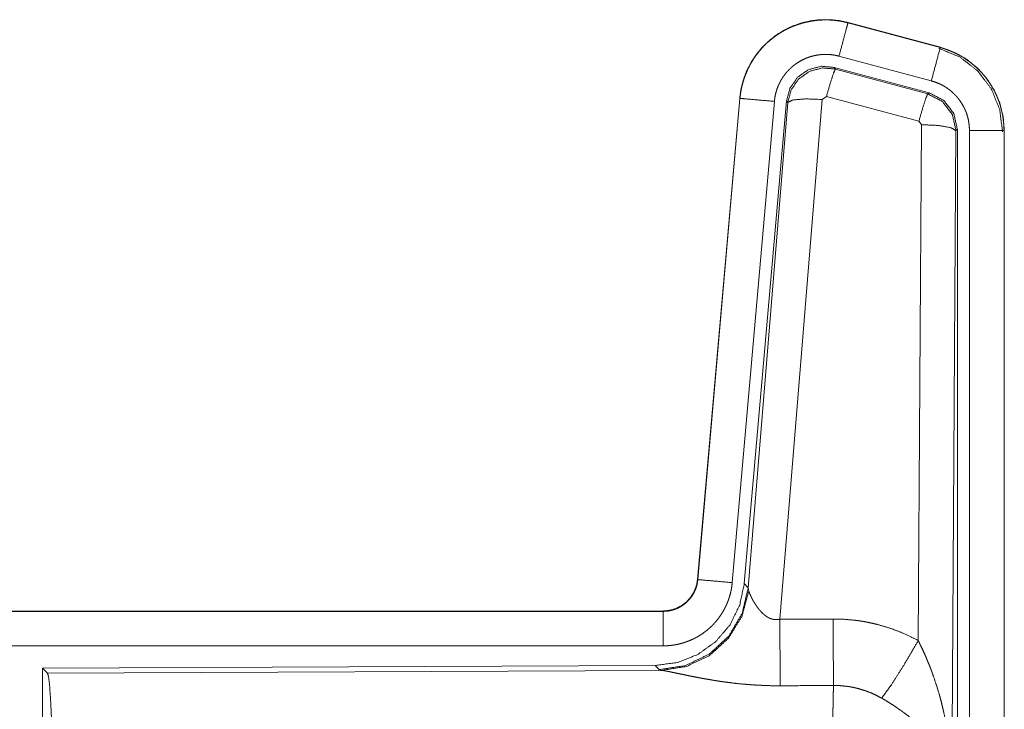
# Model space of a CAD drawing. Units: inches. Extents: x 22 to 145, y 8 to 128.
# Drawn here: x 30 to 31, y 21 to 22 of the extents above; entities that cross this region are included whole.
import ezdxf

# ---------------------------------------------------------------- set-up
doc = ezdxf.new("R2010")
doc.units = ezdxf.units.IN
doc.header["$MEASUREMENT"] = 0
doc.layers.add('Trimetric', color=7, linetype='Continuous', true_color=0xffffff)

msp = doc.modelspace()

# ---------------------------------------------------------------- linework, layer by layer
at = {"layer": 'Trimetric', "color": 18, "linetype": 'Continuous', "lineweight": 18}
for p, q in [((31.2121, 21.6309), (31.2122, 21.6313)), ((31.2121, 21.6309), (31.3457, 21.5951)), ((31.3458, 21.5955), (31.2122, 21.6313)), ((31.3457, 21.5951), (31.3458, 21.5955)), ((31.3327, 21.5468), (31.1991, 21.5826)), ((31.3297, 21.5294), (31.1923, 21.5663)), ((31.1923, 21.5663), (31.1939, 21.5639)), ((31.1939, 21.5639), (31.3276, 21.5279)), ((31.0554, 21.5215), (30.9944, 20.8244)), ((30.9948, 20.8244), (31.0558, 21.5215)), ((31.0558, 21.5215), (31.0554, 21.5215)), ((31.1233, 21.518), (31.0621, 20.8187)), ((31.1748, 21.5199), (31.1135, 20.7669)), ((31.125, 21.5156), (31.1233, 21.518)), ((31.181, 21.5243), (31.1748, 21.5199)), ((31.3147, 21.4883), (31.181, 21.5243)), ((31.3276, 21.5279), (31.3297, 21.5294)), ((31.1056, 21.5171), (31.0446, 20.82)), ((31.0678, 20.8126), (31.125, 21.5156)), ((31.3138, 20.7361), (31.3184, 21.4834)), ((31.3184, 21.4834), (31.3147, 21.4883)), ((31.3704, 21.4764), (31.3683, 21.4747)), ((31.3704, 20.2662), (31.3704, 21.4764)), ((31.388, 20.2687), (31.388, 21.4748)), ((31.438, 21.4748), (31.438, 20.2687)), ((31.438, 21.4748), (31.4384, 21.4748)), ((31.4384, 20.2687), (31.4384, 21.4748)), ((31.3683, 21.4747), (31.3625, 20.5216)), ((30.9948, 20.8244), (30.9944, 20.8244)), ((31.0621, 20.8187), (31.0678, 20.8126)), ((31.0678, 20.8126), (31.0685, 20.8078)), ((30.9446, 20.7788), (25.4132, 20.7788)), ((26.453, 20.7784), (30.9446, 20.7784)), ((30.9446, 20.7784), (30.9446, 20.7788)), ((30.9446, 20.7284), (26.453, 20.7284)), ((30.9333, 20.7001), (30.0463, 20.6963)), ((30.0463, 20.6963), (30.0463, 20.1013)), ((30.0463, 20.6963), (30.0536, 20.689)), ((30.0536, 20.689), (30.9427, 20.6929)), ((30.939, 20.694), (30.9333, 20.7001)), ((30.9427, 20.6929), (30.939, 20.694))]:
    msp.add_line(p, q, dxfattribs=at)
for points, knots in [([(31.2122, 21.6313), (31.1988, 21.6341), (31.1853, 21.6354), (31.1717, 21.6353), (31.1581, 21.6336), (31.1449, 21.6306), (31.132, 21.626), (31.1197, 21.6201), (31.1082, 21.613), (31.0975, 21.6045), (31.0877, 21.595), (31.0791, 21.5845), (31.0717, 21.5731), (31.0655, 21.5609), (31.0607, 21.5482), (31.0573, 21.535), (31.0554, 21.5215)], [0, 0, 0.06253, 0.12504, 0.18755, 0.250056, 0.31255, 0.375036, 0.437518, 0.499993, 0.562478, 0.624957, 0.687448, 0.749942, 0.812437, 0.874952, 0.93747, 1, 1]), ([(31.0558, 21.5215), (31.0562, 21.5249), (31.0566, 21.5283), (31.0571, 21.5316), (31.0577, 21.535), (31.0593, 21.5416), (31.0611, 21.5481), (31.0633, 21.5545), (31.0659, 21.5608), (31.0673, 21.5639), (31.0688, 21.5669), (31.0696, 21.5685), (31.0704, 21.57), (31.0712, 21.5715), (31.0721, 21.5729), (31.0756, 21.5787), (31.0795, 21.5843), (31.0836, 21.5896), (31.088, 21.5947), (31.0904, 21.5972), (31.0928, 21.5996), (31.094, 21.6008), (31.0952, 21.602), (31.0965, 21.6031), (31.0978, 21.6043), (31.103, 21.6086), (31.1085, 21.6127), (31.1141, 21.6164), (31.1199, 21.6198), (31.1229, 21.6214), (31.126, 21.6229), (31.1275, 21.6236), (31.1291, 21.6243), (31.1307, 21.625), (31.1322, 21.6257), (31.1386, 21.6281), (31.145, 21.6302), (31.1516, 21.6319), (31.1582, 21.6332), (31.1616, 21.6338), (31.1649, 21.6342), (31.1666, 21.6344), (31.1683, 21.6346), (31.17, 21.6347), (31.1717, 21.6349), (31.1785, 21.6351), (31.1853, 21.635), (31.1921, 21.6345), (31.1988, 21.6337), (31.2054, 21.6325), (31.2121, 21.6309)], [0, 0, 0.015763, 0.031531, 0.047277, 0.062961, 0.094186, 0.125304, 0.15641, 0.18759, 0.203241, 0.218944, 0.226822, 0.234696, 0.242553, 0.250402, 0.281651, 0.312778, 0.343876, 0.375026, 0.39066, 0.406341, 0.414207, 0.42208, 0.429964, 0.437815, 0.469095, 0.500241, 0.531341, 0.562479, 0.578085, 0.593753, 0.601603, 0.609469, 0.617351, 0.625218, 0.656547, 0.687708, 0.718796, 0.749923, 0.765523, 0.781166, 0.789004, 0.796862, 0.804739, 0.812609, 0.843982, 0.875157, 0.906258, 0.937374, 0.968584, 1, 1]), ([(31.2121, 21.6309), (31.2102, 21.6239), (31.1991, 21.5826)], [0, 0, 0.145316, 1, 1]), ([(31.3457, 21.5951), (31.3391, 21.5705), (31.3327, 21.5468)], [0, 0, 0.509789, 1, 1]), ([(31.3437, 21.5939), (31.3738, 21.5814), (31.3996, 21.5615), (31.4194, 21.5355), (31.4317, 21.5053), (31.4359, 21.4729)], [0, 0, 0.199756, 0.399532, 0.599448, 0.799606, 1, 1]), ([(31.3457, 21.5951), (31.3458, 21.595), (31.346, 21.595), (31.3461, 21.595), (31.3463, 21.5949), (31.3466, 21.5948), (31.3469, 21.5947), (31.3475, 21.5946), (31.3482, 21.5944), (31.3494, 21.594), (31.3506, 21.5937), (31.353, 21.5929), (31.3554, 21.592), (31.3602, 21.5902), (31.3649, 21.5882), (31.3695, 21.586), (31.374, 21.5836), (31.3762, 21.5824), (31.3784, 21.5811), (31.3795, 21.5804), (31.3806, 21.5797), (31.3816, 21.579), (31.3827, 21.5783), (31.3909, 21.5723), (31.3986, 21.5657), (31.4022, 21.5621), (31.4057, 21.5584), (31.4074, 21.5565), (31.4091, 21.5546), (31.4107, 21.5526), (31.4123, 21.5506), (31.4181, 21.5422), (31.4233, 21.5335), (31.4256, 21.529), (31.4277, 21.5243), (31.4287, 21.522), (31.4296, 21.5196), (31.4301, 21.5184), (31.4305, 21.5172), (31.431, 21.516), (31.4314, 21.5148), (31.4342, 21.505), (31.4363, 21.4951), (31.4375, 21.485), (31.438, 21.4748)], [0, 0, 0.000991, 0.001984, 0.002958, 0.003952, 0.005919, 0.007889, 0.011832, 0.015758, 0.023614, 0.031468, 0.047134, 0.062781, 0.093995, 0.125207, 0.156424, 0.187702, 0.203398, 0.219123, 0.226989, 0.234881, 0.242732, 0.250588, 0.313064, 0.375257, 0.406389, 0.437589, 0.453252, 0.468951, 0.484688, 0.500432, 0.562963, 0.625162, 0.656276, 0.687453, 0.7031, 0.718771, 0.72662, 0.734485, 0.742366, 0.750234, 0.81285, 0.875064, 0.937316, 1, 1]), ([(31.4384, 21.4748), (31.4367, 21.4952), (31.4317, 21.515), (31.4236, 21.5337), (31.4126, 21.5509), (31.3989, 21.566), (31.3829, 21.5787), (31.365, 21.5886), (31.3458, 21.5955)], [0, 0, 0.125022, 0.250027, 0.37502, 0.499996, 0.62499, 0.749975, 0.874967, 1, 1]), ([(31.1991, 21.5826), (31.1952, 21.5836), (31.1912, 21.5843), (31.1872, 21.5848), (31.1831, 21.5851), (31.1791, 21.5852), (31.175, 21.585), (31.174, 21.5849), (31.1729, 21.5848), (31.1719, 21.5847), (31.1709, 21.5846), (31.1689, 21.5844), (31.1669, 21.584), (31.1629, 21.5832), (31.159, 21.5822), (31.1551, 21.581), (31.1513, 21.5795), (31.1495, 21.5787), (31.1476, 21.5778), (31.1458, 21.5769), (31.144, 21.576), (31.1405, 21.5739), (31.1371, 21.5717), (31.1338, 21.5693), (31.1307, 21.5667), (31.1292, 21.5653), (31.1277, 21.5639), (31.1263, 21.5625), (31.1249, 21.561), (31.1222, 21.5579), (31.1197, 21.5547), (31.1174, 21.5514), (31.1153, 21.5479), (31.1148, 21.547), (31.1143, 21.5461), (31.1138, 21.5452), (31.1134, 21.5443), (31.1125, 21.5425), (31.1116, 21.5406), (31.1101, 21.5369), (31.1088, 21.5331), (31.1077, 21.5292), (31.1067, 21.5252), (31.1064, 21.5232), (31.1061, 21.5212), (31.1058, 21.5191), (31.1056, 21.5171)], [0, 0, 0.03143, 0.062632, 0.09375, 0.124852, 0.156029, 0.187399, 0.195275, 0.203135, 0.211004, 0.218833, 0.234483, 0.250096, 0.281196, 0.312304, 0.343462, 0.374792, 0.390527, 0.406243, 0.421912, 0.437519, 0.468667, 0.499774, 0.530912, 0.56219, 0.57792, 0.593661, 0.609344, 0.624972, 0.656132, 0.687229, 0.718354, 0.7496, 0.757443, 0.765315, 0.773195, 0.781061, 0.79677, 0.812411, 0.843605, 0.874707, 0.905828, 0.937042, 0.952727, 0.96848, 0.984247, 1, 1]), ([(31.1923, 21.5663), (31.1733, 21.5679), (31.1548, 21.563), (31.1392, 21.552), (31.1282, 21.5364), (31.1233, 21.518)], [0, 0, 0.200051, 0.400039, 0.599984, 0.799937, 1, 1]), ([(31.125, 21.5156), (31.1299, 21.534), (31.1409, 21.5496), (31.1565, 21.5606), (31.1749, 21.5655), (31.1939, 21.5639)], [0, 0, 0.200031, 0.400058, 0.600106, 0.800061, 1, 1]), ([(31.1939, 21.5639), (31.1914, 21.5585), (31.1868, 21.5443), (31.181, 21.5243)], [0, 0, 0.1428, 0.50003, 1, 1]), ([(31.388, 21.4748), (31.3877, 21.4809), (31.387, 21.4869), (31.3858, 21.4929), (31.3841, 21.4988), (31.3835, 21.5002), (31.383, 21.5016), (31.3824, 21.5031), (31.3818, 21.5045), (31.3806, 21.5072), (31.3792, 21.5099), (31.3761, 21.5152), (31.3726, 21.5202), (31.3717, 21.5214), (31.3707, 21.5226), (31.3697, 21.5237), (31.3687, 21.5249), (31.3666, 21.5271), (31.3644, 21.5292), (31.3598, 21.5332), (31.3549, 21.5368), (31.3536, 21.5376), (31.3523, 21.5384), (31.351, 21.5392), (31.3497, 21.54), (31.347, 21.5414), (31.3442, 21.5427), (31.3386, 21.545), (31.3327, 21.5468)], [0, 0, 0.06268, 0.124927, 0.187153, 0.249751, 0.2655, 0.281226, 0.296905, 0.31253, 0.343719, 0.374831, 0.43703, 0.499573, 0.515305, 0.53104, 0.546754, 0.562401, 0.593614, 0.624736, 0.686939, 0.749414, 0.765156, 0.780895, 0.796628, 0.812325, 0.843608, 0.874821, 0.93722, 1, 1]), ([(31.0558, 21.5215), (31.063, 21.5208), (31.1056, 21.5171)], [0, 0, 0.145306, 1, 1]), ([(31.125, 21.5156), (31.1324, 21.5191), (31.1505, 21.5207), (31.1748, 21.5199)], [0, 0, 0.163227, 0.52202, 1, 1]), ([(31.3276, 21.5279), (31.3251, 21.5224), (31.3205, 21.5083), (31.3147, 21.4883)], [0, 0, 0.142836, 0.500067, 1, 1]), ([(31.3276, 21.5279), (31.3487, 21.5169), (31.3632, 21.498), (31.3683, 21.4747)], [0, 0, 0.333257, 0.666607, 1, 1]), ([(31.3704, 21.4764), (31.3653, 21.4996), (31.3508, 21.5185), (31.3297, 21.5294)], [0, 0, 0.333336, 0.666622, 1, 1]), ([(31.3683, 21.4747), (31.3611, 21.479), (31.3429, 21.4822), (31.3184, 21.4834)], [0, 0, 0.1635, 0.522982, 1, 1]), ([(31.438, 21.4748), (31.4125, 21.4748), (31.388, 21.4748)], [0, 0, 0.509804, 1, 1]), ([(30.9446, 20.7784), (30.9458, 20.7784), (30.947, 20.7785), (30.9482, 20.7785), (30.9493, 20.7786), (30.9517, 20.7789), (30.954, 20.7793), (30.9585, 20.7803), (30.9629, 20.7818), (30.9651, 20.7827), (30.9672, 20.7837), (30.9682, 20.7843), (30.9693, 20.7848), (30.9703, 20.7854), (30.9713, 20.786), (30.9751, 20.7887), (30.9787, 20.7916), (30.9795, 20.7924), (30.9804, 20.7933), (30.9812, 20.7941), (30.982, 20.795), (30.9835, 20.7967), (30.985, 20.7986), (30.9876, 20.8024), (30.9898, 20.8065), (30.9903, 20.8076), (30.9908, 20.8086), (30.9913, 20.8097), (30.9917, 20.8108), (30.9925, 20.813), (30.9932, 20.8152), (30.9942, 20.8197), (30.9948, 20.8244)], [0, 0, 0.015727, 0.031463, 0.047216, 0.062951, 0.094401, 0.125833, 0.188148, 0.250297, 0.281533, 0.312896, 0.328639, 0.34436, 0.360003, 0.375591, 0.437832, 0.500089, 0.51573, 0.531425, 0.547152, 0.562903, 0.594192, 0.625373, 0.68755, 0.749983, 0.765706, 0.781462, 0.797157, 0.812823, 0.844031, 0.875133, 0.937363, 1, 1]), ([(30.9944, 20.8244), (30.9928, 20.8153), (30.9895, 20.8067), (30.9846, 20.7988), (30.9784, 20.7919), (30.971, 20.7863), (30.9628, 20.7822), (30.9539, 20.7797), (30.9446, 20.7788)], [0, 0, 0.125024, 0.250022, 0.375027, 0.500009, 0.62496, 0.749947, 0.87497, 1, 1]), ([(31.0446, 20.82), (31.0441, 20.8154), (31.0434, 20.8108), (31.0424, 20.8063), (31.0413, 20.8018), (31.0399, 20.7973), (31.0384, 20.793), (31.0375, 20.7908), (31.0366, 20.7886), (31.0361, 20.7876), (31.0356, 20.7865), (31.0351, 20.7854), (31.0346, 20.7844), (31.0325, 20.7803), (31.0301, 20.7763), (31.0276, 20.7724), (31.0249, 20.7686), (31.0221, 20.765), (31.019, 20.7614), (31.0174, 20.7597), (31.0158, 20.758), (31.0141, 20.7564), (31.0124, 20.7548), (31.009, 20.7517), (31.0053, 20.7489), (31.0016, 20.7461), (30.9977, 20.7436), (30.9957, 20.7424), (30.9937, 20.7412), (30.9927, 20.7407), (30.9917, 20.7401), (30.9906, 20.7396), (30.9896, 20.739), (30.9853, 20.7371), (30.9811, 20.7353), (30.9767, 20.7337), (30.9723, 20.7323), (30.9678, 20.7311), (30.9633, 20.7302), (30.961, 20.7298), (30.9586, 20.7294), (30.9563, 20.7291), (30.954, 20.7289), (30.9493, 20.7285), (30.9446, 20.7284)], [0, 0, 0.031409, 0.062647, 0.093774, 0.124859, 0.155967, 0.187171, 0.202829, 0.218537, 0.226408, 0.234286, 0.24215, 0.249994, 0.281274, 0.312426, 0.343519, 0.374605, 0.405783, 0.437079, 0.452808, 0.468558, 0.484238, 0.499887, 0.531059, 0.562151, 0.593238, 0.624376, 0.639983, 0.655634, 0.663478, 0.671325, 0.679199, 0.687072, 0.718457, 0.749654, 0.78078, 0.811859, 0.842962, 0.874195, 0.889851, 0.905578, 0.921322, 0.937066, 0.968524, 1, 1]), ([(30.9948, 20.8244), (31.0202, 20.8222), (31.0446, 20.82)], [0, 0, 0.509808, 1, 1]), ([(31.0621, 20.8187), (31.0554, 20.7875), (31.0414, 20.7588), (31.0207, 20.7345), (30.9947, 20.7159), (30.965, 20.7042), (30.9333, 20.7001)], [0, 0, 0.166694, 0.33336, 0.499999, 0.666638, 0.8333, 1, 1]), ([(31.0678, 20.8126), (31.0589, 20.7753), (31.0395, 20.7423), (31.0113, 20.7164), (30.9768, 20.6998), (30.939, 20.694)], [0, 0, 0.199963, 0.399981, 0.600003, 0.80003, 1, 1]), ([(31.0685, 20.8078), (31.0588, 20.7717), (31.0395, 20.7398), (31.0121, 20.7147), (30.9789, 20.6987), (30.9427, 20.6929)], [0, 0, 0.201777, 0.402988, 0.603133, 0.802051, 1, 1]), ([(31.0685, 20.8078), (31.0689, 20.8066), (31.0694, 20.8054), (31.0696, 20.8047), (31.0699, 20.8041), (31.0702, 20.8034), (31.0705, 20.8027), (31.0718, 20.7998), (31.0734, 20.7967), (31.0742, 20.7951), (31.0751, 20.7935), (31.0756, 20.7926), (31.0761, 20.7918), (31.0766, 20.791), (31.0771, 20.7901), (31.0793, 20.7868), (31.0817, 20.7834), (31.0829, 20.7818), (31.0843, 20.7801), (31.085, 20.7793), (31.0857, 20.7785), (31.0865, 20.7777), (31.0873, 20.7769), (31.0889, 20.7753), (31.0906, 20.7738), (31.0924, 20.7723), (31.0943, 20.7709), (31.0963, 20.7697), (31.0985, 20.7686), (31.0991, 20.7683), (31.0996, 20.7681), (31.1002, 20.7679), (31.1008, 20.7677), (31.102, 20.7673), (31.1032, 20.767), (31.1044, 20.7667), (31.1057, 20.7665), (31.107, 20.7664), (31.1083, 20.7664), (31.1109, 20.7665), (31.1135, 20.7669)], [0, 0, 0.018798, 0.039131, 0.049844, 0.060859, 0.072174, 0.083749, 0.132522, 0.184937, 0.212326, 0.240461, 0.254827, 0.269356, 0.284025, 0.298884, 0.359538, 0.422121, 0.454112, 0.486625, 0.503108, 0.519716, 0.536465, 0.553345, 0.587447, 0.621949, 0.656983, 0.692754, 0.729193, 0.76624, 0.775642, 0.785102, 0.794544, 0.804, 0.822932, 0.841988, 0.861257, 0.88074, 0.900537, 0.920411, 0.960095, 1, 1]), ([(30.9446, 20.7784), (30.9446, 20.7529), (30.9446, 20.7284)], [0, 0, 0.509804, 1, 1]), ([(31.1135, 20.7669), (31.1139, 20.6938), (31.1141, 20.6706)], [0, 0, 0.75947, 1, 1]), ([(31.1906, 20.7673), (31.2068, 20.7669), (31.2228, 20.7654), (31.2268, 20.7649), (31.2308, 20.7643), (31.2348, 20.7637), (31.2388, 20.7629), (31.2467, 20.7613), (31.2545, 20.7595), (31.2698, 20.755), (31.2848, 20.7497), (31.2994, 20.7434), (31.3138, 20.7361)], [0, 0, 0.125801, 0.251362, 0.282788, 0.314234, 0.345733, 0.377189, 0.439846, 0.502271, 0.62657, 0.750646, 0.87495, 1, 1]), ([(31.1906, 20.7673), (31.191, 20.6942), (31.1912, 20.671)], [0, 0, 0.759577, 1, 1]), ([(31.2609, 20.6526), (31.275, 20.6721), (31.2933, 20.701), (31.3138, 20.7361)], [0, 0, 0.243139, 0.588736, 1, 1]), ([(31.3138, 20.7361), (31.3168, 20.7299), (31.3198, 20.7237), (31.3227, 20.7174), (31.3255, 20.711), (31.3281, 20.7046), (31.3307, 20.6982), (31.332, 20.6949), (31.3332, 20.6917), (31.3344, 20.6884), (31.3356, 20.6851), (31.34, 20.6719), (31.3441, 20.6586), (31.3459, 20.6519), (31.3477, 20.6452), (31.3493, 20.6384), (31.3509, 20.6316), (31.3537, 20.618), (31.356, 20.6044), (31.3571, 20.5976), (31.358, 20.5907), (31.3589, 20.5838), (31.3596, 20.5769), (31.3609, 20.5631), (31.3617, 20.5493), (31.362, 20.5424), (31.3623, 20.5355), (31.3623, 20.532), (31.3624, 20.5285), (31.3624, 20.5268), (31.3624, 20.5251), (31.3625, 20.5233), (31.3625, 20.5216)], [0, 0, 0.031109, 0.062256, 0.093437, 0.124659, 0.15593, 0.187246, 0.202924, 0.218621, 0.234331, 0.25005, 0.312813, 0.375471, 0.406791, 0.438103, 0.469431, 0.50073, 0.563208, 0.625592, 0.656769, 0.68795, 0.71914, 0.750339, 0.812721, 0.875111, 0.906322, 0.937534, 0.953147, 0.968766, 0.976575, 0.984391, 0.992199, 1, 1]), ([(31.1141, 20.6706), (31.1008, 20.6707), (31.0876, 20.6712), (31.081, 20.6715), (31.0744, 20.6719), (31.0679, 20.6724), (31.0614, 20.6729), (31.0486, 20.6742), (31.036, 20.6758), (31.0299, 20.6766), (31.0238, 20.6775), (31.0208, 20.678), (31.0178, 20.6785), (31.0149, 20.679), (31.0119, 20.6795), (31.0062, 20.6805), (31.0005, 20.6815), (30.995, 20.6825), (30.9897, 20.6836), (30.9845, 20.6846), (30.9794, 20.6856), (30.9782, 20.6859), (30.9757, 20.6864), (30.9722, 20.6872), (30.9699, 20.6876), (30.9613, 20.6894), (30.9574, 20.6902), (30.9538, 20.691), (30.9521, 20.6913), (30.9505, 20.6916), (30.9497, 20.6918), (30.949, 20.6919), (30.9482, 20.692), (30.9475, 20.6922), (30.9449, 20.6926), (30.9427, 20.6929)], [0, 0, 0.076908, 0.153289, 0.191301, 0.229205, 0.267008, 0.304676, 0.37911, 0.451982, 0.487844, 0.52328, 0.540854, 0.558327, 0.575679, 0.592871, 0.626697, 0.659783, 0.692067, 0.723545, 0.754193, 0.783964, 0.791257, 0.805673, 0.826679, 0.840238, 0.890789, 0.913725, 0.93497, 0.944931, 0.954441, 0.95901, 0.963462, 0.967777, 0.971974, 0.987243, 1, 1]), ([(30.0536, 20.689), (30.0552, 20.6836), (30.0567, 20.6706), (30.0581, 20.6504), (30.0594, 20.6237), (30.0605, 20.5912), (30.0613, 20.5538), (30.062, 20.5126), (30.0624, 20.4688), (30.0625, 20.4237)], [0, 0, 0.021241, 0.070392, 0.1464, 0.247131, 0.369692, 0.510531, 0.665579, 0.830324, 1, 1]), ([(31.1891, 20.4237), (31.1891, 20.4286), (31.1891, 20.436), (31.1891, 20.4409), (31.1891, 20.4434), (31.1891, 20.4628), (31.1892, 20.5007), (31.1893, 20.5192), (31.1894, 20.5283), (31.1894, 20.5373), (31.1895, 20.5546), (31.1897, 20.5713), (31.1898, 20.5872), (31.19, 20.6023), (31.1901, 20.6095), (31.1901, 20.6165), (31.1902, 20.6232), (31.1903, 20.6297), (31.1905, 20.6417), (31.1907, 20.6526), (31.1908, 20.6577), (31.1909, 20.6589), (31.1909, 20.6601), (31.1909, 20.6613), (31.1911, 20.6669), (31.1912, 20.671)], [0, 0, 0.019888, 0.049701, 0.069562, 0.07948, 0.158046, 0.311287, 0.385964, 0.422812, 0.459127, 0.529442, 0.596696, 0.660924, 0.722086, 0.751439, 0.779675, 0.806791, 0.832783, 0.881457, 0.925677, 0.946109, 0.95104, 0.955898, 0.960684, 0.983376, 1, 1]), ([(31.2609, 20.6526), (31.2529, 20.6569), (31.2446, 20.6606), (31.2362, 20.6638), (31.2275, 20.6664), (31.2231, 20.6675), (31.2186, 20.6685), (31.2163, 20.6689), (31.2141, 20.6693), (31.2118, 20.6696), (31.2095, 20.6699), (31.2004, 20.6708), (31.1912, 20.671)], [0, 0, 0.124754, 0.24879, 0.372632, 0.496869, 0.559299, 0.622033, 0.653535, 0.685124, 0.716631, 0.748106, 0.873944, 1, 1]), ([(31.3625, 20.5216), (31.3624, 20.5226), (31.3624, 20.5237), (31.3623, 20.5247), (31.3622, 20.5258), (31.362, 20.5279), (31.3618, 20.53), (31.3612, 20.5342), (31.3605, 20.5385), (31.3583, 20.5472), (31.3554, 20.5561), (31.3545, 20.5584), (31.3536, 20.5606), (31.3526, 20.5628), (31.3515, 20.565), (31.3493, 20.5695), (31.3469, 20.5739), (31.3414, 20.5827), (31.3351, 20.5914), (31.3342, 20.5925), (31.3334, 20.5936), (31.3325, 20.5946), (31.3316, 20.5957), (31.3298, 20.5979), (31.3279, 20.6), (31.3241, 20.6042), (31.3201, 20.6084), (31.3159, 20.6124), (31.3115, 20.6165), (31.3093, 20.6185), (31.307, 20.6205), (31.3047, 20.6225), (31.3023, 20.6244), (31.2975, 20.6283), (31.2925, 20.632), (31.29, 20.6339), (31.2874, 20.6357), (31.2848, 20.6375), (31.2822, 20.6393), (31.277, 20.6428), (31.2717, 20.6462), (31.2663, 20.6495), (31.2609, 20.6526)], [0, 0, 0.005952, 0.011945, 0.01797, 0.024007, 0.036171, 0.048433, 0.073267, 0.098536, 0.150447, 0.204523, 0.218404, 0.232374, 0.246436, 0.260605, 0.289251, 0.318365, 0.378176, 0.440506, 0.448494, 0.456541, 0.4646, 0.472681, 0.488899, 0.505223, 0.53817, 0.571546, 0.605398, 0.639752, 0.657124, 0.674645, 0.692329, 0.710125, 0.745926, 0.781995, 0.800149, 0.818333, 0.836516, 0.85469, 0.89102, 0.927336, 0.963657, 1, 1])]:
    msp.add_open_spline(points, degree=1, knots=knots, dxfattribs=at)
for points in [[(31.1135, 20.7669), (31.1906, 20.7673)], [(31.1912, 20.671), (31.1141, 20.6706)]]:
    msp.add_open_spline(points, degree=1, dxfattribs=at)

doc.saveas('drawing.dxf')
